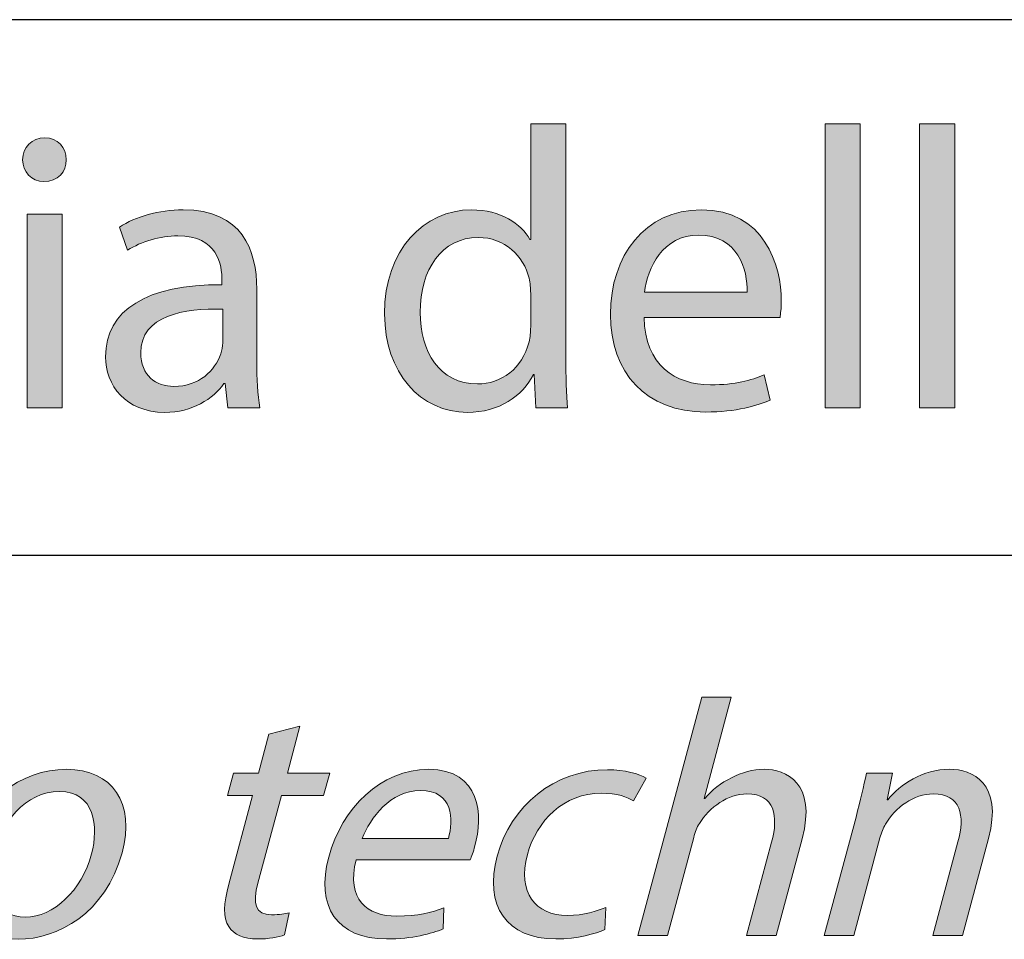
# Model space of a CAD drawing. Units: millimetres. Extents: x 2 to 295, y 2 to 207.
# Drawn here: x 217 to 225, y 27 to 35 of the extents above; entities that cross this region are included whole.
import ezdxf

# ---------------------------------------------------------------- set-up
doc = ezdxf.new("R2010")
doc.units = ezdxf.units.MM
doc.header["$MEASUREMENT"] = 0
doc.layers.add('Livello 1', color=7, linetype='Continuous', lineweight=0)

# ---------------------------------------------------------------- blocks, each defined once
blk = doc.blocks.new('Block_33')
at = {"layer": 'Livello 1', "true_color": 0x000000, "transparency": 33554687}
h = blk.add_hatch(color=18, dxfattribs=at)
h.dxf.hatch_style = 2
edge = h.paths.add_edge_path()
edge.add_spline(control_points=[(222.7799, 29.3067), (222.7799, 29.3067), (223.0279, 29.3067), (223.0279, 29.3067), (223.0279, 29.3067), (222.7998, 28.4544), (222.7998, 28.4544), (222.7998, 28.4544), (222.8053, 28.4544), (222.8053, 28.4544), (222.8636, 28.5247), (222.9425, 28.5867), (223.03, 28.6294), (223.1147, 28.6715), (223.2098, 28.7001), (223.3028, 28.7001), (223.4861, 28.7001), (223.7493, 28.5867), (223.6229, 28.1151), (223.6229, 28.1151), (223.4048, 27.3024), (223.4048, 27.3024), (223.4048, 27.3024), (223.1567, 27.3024), (223.1567, 27.3024), (223.1567, 27.3024), (223.3669, 28.0872), (223.3669, 28.0872), (223.4258, 28.3073), (223.3941, 28.4937), (223.1598, 28.4937), (222.9993, 28.4937), (222.8419, 28.3807), (222.7606, 28.2453), (222.7371, 28.2115), (222.7247, 28.1747), (222.7116, 28.1264), (222.7116, 28.1264), (222.4912, 27.3024), (222.4912, 27.3024), (222.4912, 27.3024), (222.2431, 27.3024), (222.2431, 27.3024), (222.2431, 27.3024), (222.7799, 29.3067), (222.7799, 29.3067)], knot_values=[0, 0, 0, 0, 1, 1, 1, 2, 2, 2, 3, 3, 3, 4, 4, 4, 5, 5, 5, 6, 6, 6, 7, 7, 7, 8, 8, 8, 9, 9, 9, 10, 10, 10, 11, 11, 11, 12, 12, 12, 13, 13, 13, 14, 14, 14, 15, 15, 15, 15], degree=3, periodic=0)
h = blk.add_hatch(color=18, dxfattribs=at)
h.dxf.hatch_style = 2
edge = h.paths.add_edge_path()
edge.add_spline(control_points=[(219.4016, 29.0614), (219.4016, 29.0614), (219.2962, 28.6687), (219.2962, 28.6687), (219.2962, 28.6687), (219.6514, 28.6687), (219.6514, 28.6687), (219.6514, 28.6687), (219.6007, 28.4796), (219.6007, 28.4796), (219.6007, 28.4796), (219.2455, 28.4796), (219.2455, 28.4796), (219.2455, 28.4796), (219.0481, 27.743), (219.0481, 27.743), (219.0027, 27.5735), (219.0247, 27.4774), (219.1632, 27.4774), (219.228, 27.4774), (219.2779, 27.4857), (219.3113, 27.4943), (219.3113, 27.4943), (219.2727, 27.3079), (219.2727, 27.3079), (219.2197, 27.2883), (219.1398, 27.2741), (219.044, 27.2741), (218.9282, 27.2741), (218.8449, 27.3106), (218.8039, 27.3785), (218.7529, 27.4519), (218.7601, 27.5735), (218.8028, 27.7341), (218.8028, 27.7341), (219.0027, 28.4796), (219.0027, 28.4796), (219.0027, 28.4796), (218.7911, 28.4796), (218.7911, 28.4796), (218.7911, 28.4796), (218.8418, 28.6687), (218.8418, 28.6687), (218.8418, 28.6687), (219.0533, 28.6687), (219.0533, 28.6687), (219.0533, 28.6687), (219.1411, 28.9963), (219.1411, 28.9963), (219.1411, 28.9963), (219.4016, 29.0614), (219.4016, 29.0614)], knot_values=[0, 0, 0, 0, 1, 1, 1, 2, 2, 2, 3, 3, 3, 4, 4, 4, 5, 5, 5, 6, 6, 6, 7, 7, 7, 8, 8, 8, 9, 9, 9, 10, 10, 10, 11, 11, 11, 12, 12, 12, 13, 13, 13, 14, 14, 14, 15, 15, 15, 16, 16, 16, 17, 17, 17, 17], degree=3, periodic=0)
h = blk.add_hatch(color=18, dxfattribs=at)
h.dxf.hatch_style = 2
edge = h.paths.add_edge_path()
edge.add_spline(control_points=[(216.8188, 27.9828), (216.7385, 27.6834), (216.8498, 27.4578), (217.0923, 27.4578), (217.3294, 27.4578), (217.5671, 27.6807), (217.6494, 27.9883), (217.7114, 28.2198), (217.6742, 28.5137), (217.3814, 28.5137), (217.0879, 28.5137), (216.8884, 28.2422), (216.8188, 27.9828)], knot_values=[0, 0, 0, 0, 1, 1, 1, 2, 2, 2, 3, 3, 3, 4, 4, 4, 4], degree=3, periodic=0)
edge = h.paths.add_edge_path()
edge.add_spline(control_points=[(217.9057, 27.9969), (217.77, 27.4912), (217.3614, 27.2714), (217.0314, 27.2714), (216.6621, 27.2714), (216.4495, 27.5422), (216.5652, 27.9742), (216.6879, 28.4317), (217.0589, 28.7001), (217.4365, 28.7001), (217.8286, 28.7001), (218.0177, 28.4148), (217.9057, 27.9969)], knot_values=[0, 0, 0, 0, 1, 1, 1, 2, 2, 2, 3, 3, 3, 4, 4, 4, 4], degree=3, periodic=0)
h = blk.add_hatch(color=18, dxfattribs=at)
h.dxf.hatch_style = 2
edge = h.paths.add_edge_path()
edge.add_spline(control_points=[(220.6494, 28.1182), (220.6945, 28.2763), (220.6928, 28.5219), (220.4134, 28.5219), (220.1626, 28.5219), (219.9904, 28.2904), (219.9246, 28.1182), (219.9246, 28.1182), (220.6494, 28.1182), (220.6494, 28.1182)], knot_values=[0, 0, 0, 0, 1, 1, 1, 2, 2, 2, 3, 3, 3, 3], degree=3, periodic=0)
edge = h.paths.add_edge_path()
edge.add_spline(control_points=[(219.8743, 27.9401), (219.7895, 27.6045), (219.9673, 27.466), (220.2153, 27.466), (220.3931, 27.466), (220.5085, 27.497), (220.6122, 27.5366), (220.6122, 27.5366), (220.6067, 27.3589), (220.6067, 27.3589), (220.5088, 27.3193), (220.3469, 27.2741), (220.1299, 27.2741), (219.7096, 27.2741), (219.5329, 27.5508), (219.6431, 27.9628), (219.7537, 28.3752), (220.083, 28.7001), (220.4813, 28.7001), (220.9264, 28.7001), (220.9398, 28.3073), (220.8727, 28.0558), (220.8589, 28.0055), (220.843, 27.9659), (220.8334, 27.9401), (220.8334, 27.9401), (219.8743, 27.9401), (219.8743, 27.9401)], knot_values=[0, 0, 0, 0, 1, 1, 1, 2, 2, 2, 3, 3, 3, 4, 4, 4, 5, 5, 5, 6, 6, 6, 7, 7, 7, 8, 8, 8, 9, 9, 9, 9], degree=3, periodic=0)
h = blk.add_hatch(color=18, dxfattribs=at)
h.dxf.hatch_style = 2
edge = h.paths.add_edge_path()
edge.add_spline(control_points=[(221.9654, 27.353), (221.8917, 27.3193), (221.7353, 27.2741), (221.552, 27.2741), (221.1407, 27.2741), (220.9474, 27.5535), (221.0594, 27.9714), (221.172, 28.3921), (221.5413, 28.697), (221.9871, 28.697), (222.1339, 28.697), (222.2538, 28.6604), (222.3124, 28.6263), (222.3124, 28.6263), (222.2045, 28.4344), (222.2045, 28.4344), (222.1542, 28.4682), (222.0695, 28.4992), (221.9344, 28.4992), (221.6209, 28.4992), (221.3901, 28.268), (221.3136, 27.9828), (221.2289, 27.6662), (221.3794, 27.4715), (221.6502, 27.4715), (221.7915, 27.4715), (221.8945, 27.5084), (221.9734, 27.5394), (221.9734, 27.5394), (221.9654, 27.353), (221.9654, 27.353)], knot_values=[0, 0, 0, 0, 1, 1, 1, 2, 2, 2, 3, 3, 3, 4, 4, 4, 5, 5, 5, 6, 6, 6, 7, 7, 7, 8, 8, 8, 9, 9, 9, 10, 10, 10, 10], degree=3, periodic=0)
h = blk.add_hatch(color=18, dxfattribs=at)
h.dxf.hatch_style = 2
edge = h.paths.add_edge_path()
edge.add_spline(control_points=[(224.0762, 28.299), (224.1138, 28.44), (224.142, 28.5557), (224.1638, 28.6687), (224.1638, 28.6687), (224.3839, 28.6687), (224.3839, 28.6687), (224.3839, 28.6687), (224.3377, 28.4431), (224.3377, 28.4431), (224.3377, 28.4431), (224.3432, 28.4431), (224.3432, 28.4431), (224.4456, 28.5729), (224.6375, 28.7001), (224.8634, 28.7001), (225.0522, 28.7001), (225.3154, 28.5867), (225.1897, 28.1182), (225.1897, 28.1182), (224.9709, 27.3024), (224.9709, 27.3024), (224.9709, 27.3024), (224.7229, 27.3024), (224.7229, 27.3024), (224.7229, 27.3024), (224.9337, 28.0899), (224.9337, 28.0899), (224.993, 28.3101), (224.9603, 28.4937), (224.726, 28.4937), (224.5627, 28.4937), (224.4046, 28.3783), (224.3253, 28.2398), (224.3057, 28.2084), (224.2885, 28.1661), (224.2771, 28.124), (224.2771, 28.124), (224.0573, 27.3024), (224.0573, 27.3024), (224.0573, 27.3024), (223.8093, 27.3024), (223.8093, 27.3024), (223.8093, 27.3024), (224.0762, 28.299), (224.0762, 28.299)], knot_values=[0, 0, 0, 0, 1, 1, 1, 2, 2, 2, 3, 3, 3, 4, 4, 4, 5, 5, 5, 6, 6, 6, 7, 7, 7, 8, 8, 8, 9, 9, 9, 10, 10, 10, 11, 11, 11, 12, 12, 12, 13, 13, 13, 14, 14, 14, 15, 15, 15, 15], degree=3, periodic=0)
at = {"layer": 'Livello 1'}
for points, knots in [([(222.7799, 29.3067), (222.7799, 29.3067), (223.0279, 29.3067), (223.0279, 29.3067), (223.0279, 29.3067), (222.7998, 28.4544), (222.7998, 28.4544), (222.7998, 28.4544), (222.8053, 28.4544), (222.8053, 28.4544), (222.8636, 28.5247), (222.9425, 28.5867), (223.03, 28.6294), (223.1147, 28.6715), (223.2098, 28.7001), (223.3028, 28.7001), (223.4861, 28.7001), (223.7493, 28.5867), (223.6229, 28.1151), (223.6229, 28.1151), (223.4048, 27.3024), (223.4048, 27.3024), (223.4048, 27.3024), (223.1567, 27.3024), (223.1567, 27.3024), (223.1567, 27.3024), (223.3669, 28.0872), (223.3669, 28.0872), (223.4258, 28.3073), (223.3941, 28.4937), (223.1598, 28.4937), (222.9993, 28.4937), (222.8419, 28.3807), (222.7606, 28.2453), (222.7371, 28.2115), (222.7247, 28.1747), (222.7116, 28.1264), (222.7116, 28.1264), (222.4912, 27.3024), (222.4912, 27.3024), (222.4912, 27.3024), (222.2431, 27.3024), (222.2431, 27.3024), (222.2431, 27.3024), (222.7799, 29.3067), (222.7799, 29.3067)], [0, 0, 0, 0, 1, 1, 1, 2, 2, 2, 3, 3, 3, 4, 4, 4, 5, 5, 5, 6, 6, 6, 7, 7, 7, 8, 8, 8, 9, 9, 9, 10, 10, 10, 11, 11, 11, 12, 12, 12, 13, 13, 13, 14, 14, 14, 15, 15, 15, 15]), ([(219.4016, 29.0614), (219.4016, 29.0614), (219.2962, 28.6687), (219.2962, 28.6687), (219.2962, 28.6687), (219.6514, 28.6687), (219.6514, 28.6687), (219.6514, 28.6687), (219.6007, 28.4796), (219.6007, 28.4796), (219.6007, 28.4796), (219.2455, 28.4796), (219.2455, 28.4796), (219.2455, 28.4796), (219.0481, 27.743), (219.0481, 27.743), (219.0027, 27.5735), (219.0247, 27.4774), (219.1632, 27.4774), (219.228, 27.4774), (219.2779, 27.4857), (219.3113, 27.4943), (219.3113, 27.4943), (219.2727, 27.3079), (219.2727, 27.3079), (219.2197, 27.2883), (219.1398, 27.2741), (219.044, 27.2741), (218.9282, 27.2741), (218.8449, 27.3106), (218.8039, 27.3785), (218.7529, 27.4519), (218.7601, 27.5735), (218.8028, 27.7341), (218.8028, 27.7341), (219.0027, 28.4796), (219.0027, 28.4796), (219.0027, 28.4796), (218.7911, 28.4796), (218.7911, 28.4796), (218.7911, 28.4796), (218.8418, 28.6687), (218.8418, 28.6687), (218.8418, 28.6687), (219.0533, 28.6687), (219.0533, 28.6687), (219.0533, 28.6687), (219.1411, 28.9963), (219.1411, 28.9963), (219.1411, 28.9963), (219.4016, 29.0614), (219.4016, 29.0614)], [0, 0, 0, 0, 1, 1, 1, 2, 2, 2, 3, 3, 3, 4, 4, 4, 5, 5, 5, 6, 6, 6, 7, 7, 7, 8, 8, 8, 9, 9, 9, 10, 10, 10, 11, 11, 11, 12, 12, 12, 13, 13, 13, 14, 14, 14, 15, 15, 15, 16, 16, 16, 17, 17, 17, 17]), ([(217.9057, 27.9969), (217.77, 27.4912), (217.3614, 27.2714), (217.0314, 27.2714), (216.6621, 27.2714), (216.4495, 27.5422), (216.5652, 27.9742), (216.6879, 28.4317), (217.0589, 28.7001), (217.4365, 28.7001), (217.8286, 28.7001), (218.0177, 28.4148), (217.9057, 27.9969)], [0, 0, 0, 0, 1, 1, 1, 2, 2, 2, 3, 3, 3, 4, 4, 4, 4]), ([(219.8743, 27.9401), (219.7895, 27.6045), (219.9673, 27.466), (220.2153, 27.466), (220.3931, 27.466), (220.5085, 27.497), (220.6122, 27.5366), (220.6122, 27.5366), (220.6067, 27.3589), (220.6067, 27.3589), (220.5088, 27.3193), (220.3469, 27.2741), (220.1299, 27.2741), (219.7096, 27.2741), (219.5329, 27.5508), (219.6431, 27.9628), (219.7537, 28.3752), (220.083, 28.7001), (220.4813, 28.7001), (220.9264, 28.7001), (220.9398, 28.3073), (220.8727, 28.0558), (220.8589, 28.0055), (220.843, 27.9659), (220.8334, 27.9401), (220.8334, 27.9401), (219.8743, 27.9401), (219.8743, 27.9401)], [0, 0, 0, 0, 1, 1, 1, 2, 2, 2, 3, 3, 3, 4, 4, 4, 5, 5, 5, 6, 6, 6, 7, 7, 7, 8, 8, 8, 9, 9, 9, 9]), ([(221.9654, 27.353), (221.8917, 27.3193), (221.7353, 27.2741), (221.552, 27.2741), (221.1407, 27.2741), (220.9474, 27.5535), (221.0594, 27.9714), (221.172, 28.3921), (221.5413, 28.697), (221.9871, 28.697), (222.1339, 28.697), (222.2538, 28.6604), (222.3124, 28.6263), (222.3124, 28.6263), (222.2045, 28.4344), (222.2045, 28.4344), (222.1542, 28.4682), (222.0695, 28.4992), (221.9344, 28.4992), (221.6209, 28.4992), (221.3901, 28.268), (221.3136, 27.9828), (221.2289, 27.6662), (221.3794, 27.4715), (221.6502, 27.4715), (221.7915, 27.4715), (221.8945, 27.5084), (221.9734, 27.5394), (221.9734, 27.5394), (221.9654, 27.353), (221.9654, 27.353)], [0, 0, 0, 0, 1, 1, 1, 2, 2, 2, 3, 3, 3, 4, 4, 4, 5, 5, 5, 6, 6, 6, 7, 7, 7, 8, 8, 8, 9, 9, 9, 10, 10, 10, 10]), ([(224.0762, 28.299), (224.1138, 28.44), (224.142, 28.5557), (224.1638, 28.6687), (224.1638, 28.6687), (224.3839, 28.6687), (224.3839, 28.6687), (224.3839, 28.6687), (224.3377, 28.4431), (224.3377, 28.4431), (224.3377, 28.4431), (224.3432, 28.4431), (224.3432, 28.4431), (224.4456, 28.5729), (224.6375, 28.7001), (224.8634, 28.7001), (225.0522, 28.7001), (225.3154, 28.5867), (225.1897, 28.1182), (225.1897, 28.1182), (224.9709, 27.3024), (224.9709, 27.3024), (224.9709, 27.3024), (224.7229, 27.3024), (224.7229, 27.3024), (224.7229, 27.3024), (224.9337, 28.0899), (224.9337, 28.0899), (224.993, 28.3101), (224.9603, 28.4937), (224.726, 28.4937), (224.5627, 28.4937), (224.4046, 28.3783), (224.3253, 28.2398), (224.3057, 28.2084), (224.2885, 28.1661), (224.2771, 28.124), (224.2771, 28.124), (224.0573, 27.3024), (224.0573, 27.3024), (224.0573, 27.3024), (223.8093, 27.3024), (223.8093, 27.3024), (223.8093, 27.3024), (224.0762, 28.299), (224.0762, 28.299)], [0, 0, 0, 0, 1, 1, 1, 2, 2, 2, 3, 3, 3, 4, 4, 4, 5, 5, 5, 6, 6, 6, 7, 7, 7, 8, 8, 8, 9, 9, 9, 10, 10, 10, 11, 11, 11, 12, 12, 12, 13, 13, 13, 14, 14, 14, 15, 15, 15, 15]), ([(216.8188, 27.9828), (216.7385, 27.6834), (216.8498, 27.4578), (217.0923, 27.4578), (217.3294, 27.4578), (217.5671, 27.6807), (217.6494, 27.9883), (217.7114, 28.2198), (217.6742, 28.5137), (217.3814, 28.5137), (217.0879, 28.5137), (216.8884, 28.2422), (216.8188, 27.9828)], [0, 0, 0, 0, 1, 1, 1, 2, 2, 2, 3, 3, 3, 4, 4, 4, 4]), ([(220.6494, 28.1182), (220.6945, 28.2763), (220.6928, 28.5219), (220.4134, 28.5219), (220.1626, 28.5219), (219.9904, 28.2904), (219.9246, 28.1182), (219.9246, 28.1182), (220.6494, 28.1182), (220.6494, 28.1182)], [0, 0, 0, 0, 1, 1, 1, 2, 2, 2, 3, 3, 3, 3])]:
    blk.add_open_spline(points, degree=3, knots=knots, dxfattribs=at)
blk = doc.blocks.new('Block_32')
at = {"layer": 'Livello 1'}
blk.add_blockref('Block_33', (0, 0), dxfattribs=at)
blk = doc.blocks.new('Block_41')
at = {"layer": 'Livello 1', "true_color": 0x000000, "transparency": 33554687}
h = blk.add_hatch(color=18, dxfattribs=at)
h.dxf.hatch_style = 2
edge = h.paths.add_edge_path()
edge.add_spline(control_points=[(221.3412, 32.7022), (221.3412, 32.7391), (221.3377, 32.7897), (221.3274, 32.8266), (221.284, 33.015), (221.1224, 33.1697), (220.9002, 33.1697), (220.5943, 33.1697), (220.4124, 32.9007), (220.4124, 32.5406), (220.4124, 32.211), (220.574, 31.9384), (220.8937, 31.9384), (221.0921, 31.9384), (221.2737, 32.0697), (221.3274, 32.2916), (221.3377, 32.3322), (221.3412, 32.3725), (221.3412, 32.4194), (221.3412, 32.4194), (221.3412, 32.7022), (221.3412, 32.7022)], knot_values=[0, 0, 0, 0, 1, 1, 1, 2, 2, 2, 3, 3, 3, 4, 4, 4, 5, 5, 5, 6, 6, 6, 7, 7, 7, 7], degree=3, periodic=0)
edge = h.paths.add_edge_path()
edge.add_spline(control_points=[(221.6371, 34.1254), (221.6371, 34.1254), (221.6371, 32.1572), (221.6371, 32.1572), (221.6371, 32.0125), (221.6406, 31.8475), (221.6506, 31.7366), (221.6506, 31.7366), (221.3846, 31.7366), (221.3846, 31.7366), (221.3846, 31.7366), (221.3712, 32.0191), (221.3712, 32.0191), (221.3712, 32.0191), (221.3646, 32.0191), (221.3646, 32.0191), (221.2737, 31.8375), (221.0752, 31.6997), (220.8096, 31.6997), (220.4158, 31.6997), (220.113, 32.0325), (220.113, 32.5272), (220.1096, 33.0688), (220.4461, 33.4019), (220.843, 33.4019), (221.0921, 33.4019), (221.2602, 33.2841), (221.3343, 33.1528), (221.3343, 33.1528), (221.3412, 33.1528), (221.3412, 33.1528), (221.3412, 33.1528), (221.3412, 34.1254), (221.3412, 34.1254), (221.3412, 34.1254), (221.6371, 34.1254), (221.6371, 34.1254)], knot_values=[0, 0, 0, 0, 1, 1, 1, 2, 2, 2, 3, 3, 3, 4, 4, 4, 5, 5, 5, 6, 6, 6, 7, 7, 7, 8, 8, 8, 9, 9, 9, 10, 10, 10, 11, 11, 11, 12, 12, 12, 12], degree=3, periodic=0)
h = blk.add_hatch(color=18, dxfattribs=at)
h.dxf.hatch_style = 2
edge = h.paths.add_edge_path()
edge.add_spline(control_points=[(223.8158, 34.1254), (223.8158, 34.1254), (224.1117, 34.1254), (224.1117, 34.1254), (224.1117, 34.1254), (224.1117, 31.7366), (224.1117, 31.7366), (224.1117, 31.7366), (223.8158, 31.7366), (223.8158, 31.7366), (223.8158, 31.7366), (223.8158, 34.1254), (223.8158, 34.1254)], knot_values=[0, 0, 0, 0, 1, 1, 1, 2, 2, 2, 3, 3, 3, 4, 4, 4, 4], degree=3, periodic=0)
h = blk.add_hatch(color=18, dxfattribs=at)
h.dxf.hatch_style = 2
edge = h.paths.add_edge_path()
edge.add_spline(control_points=[(224.6102, 34.1254), (224.6102, 34.1254), (224.9062, 34.1254), (224.9062, 34.1254), (224.9062, 34.1254), (224.9062, 31.7366), (224.9062, 31.7366), (224.9062, 31.7366), (224.6102, 31.7366), (224.6102, 31.7366), (224.6102, 31.7366), (224.6102, 34.1254), (224.6102, 34.1254)], knot_values=[0, 0, 0, 0, 1, 1, 1, 2, 2, 2, 3, 3, 3, 4, 4, 4, 4], degree=3, periodic=0)
h = blk.add_hatch(color=18, dxfattribs=at)
h.dxf.hatch_style = 2
edge = h.paths.add_edge_path()
edge.add_spline(control_points=[(217.1072, 31.7366), (217.1072, 31.7366), (217.1072, 33.3651), (217.1072, 33.3651), (217.1072, 33.3651), (217.4031, 33.3651), (217.4031, 33.3651), (217.4031, 33.3651), (217.4031, 31.7366), (217.4031, 31.7366), (217.4031, 31.7366), (217.1072, 31.7366), (217.1072, 31.7366)], knot_values=[0, 0, 0, 0, 1, 1, 1, 2, 2, 2, 3, 3, 3, 4, 4, 4, 4], degree=3, periodic=0)
edge = h.paths.add_edge_path()
edge.add_spline(control_points=[(217.4369, 33.8226), (217.4403, 33.7216), (217.3662, 33.6407), (217.2484, 33.6407), (217.144, 33.6407), (217.07, 33.7216), (217.07, 33.8226), (217.07, 33.9266), (217.1475, 34.0076), (217.2553, 34.0076), (217.3662, 34.0076), (217.4369, 33.9266), (217.4369, 33.8226)], knot_values=[0, 0, 0, 0, 1, 1, 1, 2, 2, 2, 3, 3, 3, 4, 4, 4, 4], degree=3, periodic=0)
h = blk.add_hatch(color=18, dxfattribs=at)
h.dxf.hatch_style = 2
edge = h.paths.add_edge_path()
edge.add_spline(control_points=[(218.7525, 32.5675), (218.4297, 32.5744), (218.0628, 32.5172), (218.0628, 32.201), (218.0628, 32.0091), (218.1906, 31.9181), (218.3422, 31.9181), (218.5541, 31.9181), (218.6888, 32.0528), (218.7357, 32.1906), (218.746, 32.2209), (218.7525, 32.2547), (218.7525, 32.285), (218.7525, 32.285), (218.7525, 32.5675), (218.7525, 32.5675)], knot_values=[0, 0, 0, 0, 1, 1, 1, 2, 2, 2, 3, 3, 3, 4, 4, 4, 5, 5, 5, 5], degree=3, periodic=0)
edge = h.paths.add_edge_path()
edge.add_spline(control_points=[(218.7963, 31.7366), (218.7963, 31.7366), (218.7729, 31.9419), (218.7729, 31.9419), (218.7729, 31.9419), (218.7625, 31.9419), (218.7625, 31.9419), (218.6719, 31.8141), (218.4969, 31.6997), (218.2647, 31.6997), (217.935, 31.6997), (217.7669, 31.9316), (217.7669, 32.1672), (217.7669, 32.561), (218.1166, 32.7763), (218.746, 32.7728), (218.746, 32.7728), (218.746, 32.8063), (218.746, 32.8063), (218.746, 32.941), (218.7088, 33.1832), (218.3756, 33.1832), (218.2244, 33.1832), (218.0663, 33.1363), (217.9519, 33.0622), (217.9519, 33.0622), (217.8847, 33.2572), (217.8847, 33.2572), (218.0191, 33.3447), (218.2144, 33.4019), (218.4194, 33.4019), (218.9176, 33.4019), (219.0385, 33.0622), (219.0385, 32.7356), (219.0385, 32.7356), (219.0385, 32.1269), (219.0385, 32.1269), (219.0385, 31.9856), (219.0454, 31.8475), (219.0654, 31.7366), (219.0654, 31.7366), (218.7963, 31.7366), (218.7963, 31.7366)], knot_values=[0, 0, 0, 0, 1, 1, 1, 2, 2, 2, 3, 3, 3, 4, 4, 4, 5, 5, 5, 6, 6, 6, 7, 7, 7, 8, 8, 8, 9, 9, 9, 10, 10, 10, 11, 11, 11, 12, 12, 12, 13, 13, 13, 14, 14, 14, 14], degree=3, periodic=0)
h = blk.add_hatch(color=18, dxfattribs=at)
h.dxf.hatch_style = 2
edge = h.paths.add_edge_path()
edge.add_spline(control_points=[(223.1623, 32.7088), (223.1657, 32.8972), (223.0847, 33.19), (222.752, 33.19), (222.4522, 33.19), (222.3213, 32.9141), (222.2975, 32.7088), (222.2975, 32.7088), (223.1623, 32.7088), (223.1623, 32.7088)], knot_values=[0, 0, 0, 0, 1, 1, 1, 2, 2, 2, 3, 3, 3, 3], degree=3, periodic=0)
edge = h.paths.add_edge_path()
edge.add_spline(control_points=[(222.2941, 32.4969), (222.301, 32.0966), (222.5566, 31.9316), (222.8529, 31.9316), (223.0648, 31.9316), (223.1926, 31.9688), (223.3035, 32.016), (223.3035, 32.016), (223.3542, 31.8037), (223.3542, 31.8037), (223.2498, 31.7569), (223.0713, 31.7028), (222.8122, 31.7028), (222.311, 31.7028), (222.0116, 32.0325), (222.0116, 32.5238), (222.0116, 33.015), (222.301, 33.4019), (222.7754, 33.4019), (223.307, 33.4019), (223.4482, 32.9344), (223.4482, 32.6347), (223.4482, 32.5744), (223.4413, 32.5272), (223.4382, 32.4969), (223.4382, 32.4969), (222.2941, 32.4969), (222.2941, 32.4969)], knot_values=[0, 0, 0, 0, 1, 1, 1, 2, 2, 2, 3, 3, 3, 4, 4, 4, 5, 5, 5, 6, 6, 6, 7, 7, 7, 8, 8, 8, 9, 9, 9, 9], degree=3, periodic=0)
at = {"layer": 'Livello 1'}
for points, knots in [([(221.6371, 34.1254), (221.6371, 34.1254), (221.6371, 32.1572), (221.6371, 32.1572), (221.6371, 32.0125), (221.6406, 31.8475), (221.6506, 31.7366), (221.6506, 31.7366), (221.3846, 31.7366), (221.3846, 31.7366), (221.3846, 31.7366), (221.3712, 32.0191), (221.3712, 32.0191), (221.3712, 32.0191), (221.3646, 32.0191), (221.3646, 32.0191), (221.2737, 31.8375), (221.0752, 31.6997), (220.8096, 31.6997), (220.4158, 31.6997), (220.113, 32.0325), (220.113, 32.5272), (220.1096, 33.0688), (220.4461, 33.4019), (220.843, 33.4019), (221.0921, 33.4019), (221.2602, 33.2841), (221.3343, 33.1528), (221.3343, 33.1528), (221.3412, 33.1528), (221.3412, 33.1528), (221.3412, 33.1528), (221.3412, 34.1254), (221.3412, 34.1254), (221.3412, 34.1254), (221.6371, 34.1254), (221.6371, 34.1254)], [0, 0, 0, 0, 1, 1, 1, 2, 2, 2, 3, 3, 3, 4, 4, 4, 5, 5, 5, 6, 6, 6, 7, 7, 7, 8, 8, 8, 9, 9, 9, 10, 10, 10, 11, 11, 11, 12, 12, 12, 12]), ([(223.8158, 34.1254), (223.8158, 34.1254), (224.1117, 34.1254), (224.1117, 34.1254), (224.1117, 34.1254), (224.1117, 31.7366), (224.1117, 31.7366), (224.1117, 31.7366), (223.8158, 31.7366), (223.8158, 31.7366), (223.8158, 31.7366), (223.8158, 34.1254), (223.8158, 34.1254)], [0, 0, 0, 0, 1, 1, 1, 2, 2, 2, 3, 3, 3, 4, 4, 4, 4]), ([(224.6102, 34.1254), (224.6102, 34.1254), (224.9062, 34.1254), (224.9062, 34.1254), (224.9062, 34.1254), (224.9062, 31.7366), (224.9062, 31.7366), (224.9062, 31.7366), (224.6102, 31.7366), (224.6102, 31.7366), (224.6102, 31.7366), (224.6102, 34.1254), (224.6102, 34.1254)], [0, 0, 0, 0, 1, 1, 1, 2, 2, 2, 3, 3, 3, 4, 4, 4, 4]), ([(217.4369, 33.8226), (217.4403, 33.7216), (217.3662, 33.6407), (217.2484, 33.6407), (217.144, 33.6407), (217.07, 33.7216), (217.07, 33.8226), (217.07, 33.9266), (217.1475, 34.0076), (217.2553, 34.0076), (217.3662, 34.0076), (217.4369, 33.9266), (217.4369, 33.8226)], [0, 0, 0, 0, 1, 1, 1, 2, 2, 2, 3, 3, 3, 4, 4, 4, 4]), ([(217.1072, 31.7366), (217.1072, 31.7366), (217.1072, 33.3651), (217.1072, 33.3651), (217.1072, 33.3651), (217.4031, 33.3651), (217.4031, 33.3651), (217.4031, 33.3651), (217.4031, 31.7366), (217.4031, 31.7366), (217.4031, 31.7366), (217.1072, 31.7366), (217.1072, 31.7366)], [0, 0, 0, 0, 1, 1, 1, 2, 2, 2, 3, 3, 3, 4, 4, 4, 4]), ([(218.7963, 31.7366), (218.7963, 31.7366), (218.7729, 31.9419), (218.7729, 31.9419), (218.7729, 31.9419), (218.7625, 31.9419), (218.7625, 31.9419), (218.6719, 31.8141), (218.4969, 31.6997), (218.2647, 31.6997), (217.935, 31.6997), (217.7669, 31.9316), (217.7669, 32.1672), (217.7669, 32.561), (218.1166, 32.7763), (218.746, 32.7728), (218.746, 32.7728), (218.746, 32.8063), (218.746, 32.8063), (218.746, 32.941), (218.7088, 33.1832), (218.3756, 33.1832), (218.2244, 33.1832), (218.0663, 33.1363), (217.9519, 33.0622), (217.9519, 33.0622), (217.8847, 33.2572), (217.8847, 33.2572), (218.0191, 33.3447), (218.2144, 33.4019), (218.4194, 33.4019), (218.9176, 33.4019), (219.0385, 33.0622), (219.0385, 32.7356), (219.0385, 32.7356), (219.0385, 32.1269), (219.0385, 32.1269), (219.0385, 31.9856), (219.0454, 31.8475), (219.0654, 31.7366), (219.0654, 31.7366), (218.7963, 31.7366), (218.7963, 31.7366)], [0, 0, 0, 0, 1, 1, 1, 2, 2, 2, 3, 3, 3, 4, 4, 4, 5, 5, 5, 6, 6, 6, 7, 7, 7, 8, 8, 8, 9, 9, 9, 10, 10, 10, 11, 11, 11, 12, 12, 12, 13, 13, 13, 14, 14, 14, 14]), ([(222.2941, 32.4969), (222.301, 32.0966), (222.5566, 31.9316), (222.8529, 31.9316), (223.0648, 31.9316), (223.1926, 31.9688), (223.3035, 32.016), (223.3035, 32.016), (223.3542, 31.8037), (223.3542, 31.8037), (223.2498, 31.7569), (223.0713, 31.7028), (222.8122, 31.7028), (222.311, 31.7028), (222.0116, 32.0325), (222.0116, 32.5238), (222.0116, 33.015), (222.301, 33.4019), (222.7754, 33.4019), (223.307, 33.4019), (223.4482, 32.9344), (223.4482, 32.6347), (223.4482, 32.5744), (223.4413, 32.5272), (223.4382, 32.4969), (223.4382, 32.4969), (222.2941, 32.4969), (222.2941, 32.4969)], [0, 0, 0, 0, 1, 1, 1, 2, 2, 2, 3, 3, 3, 4, 4, 4, 5, 5, 5, 6, 6, 6, 7, 7, 7, 8, 8, 8, 9, 9, 9, 9]), ([(221.3412, 32.7022), (221.3412, 32.7391), (221.3377, 32.7897), (221.3274, 32.8266), (221.284, 33.015), (221.1224, 33.1697), (220.9002, 33.1697), (220.5943, 33.1697), (220.4124, 32.9007), (220.4124, 32.5406), (220.4124, 32.211), (220.574, 31.9384), (220.8937, 31.9384), (221.0921, 31.9384), (221.2737, 32.0697), (221.3274, 32.2916), (221.3377, 32.3322), (221.3412, 32.3725), (221.3412, 32.4194), (221.3412, 32.4194), (221.3412, 32.7022), (221.3412, 32.7022)], [0, 0, 0, 0, 1, 1, 1, 2, 2, 2, 3, 3, 3, 4, 4, 4, 5, 5, 5, 6, 6, 6, 7, 7, 7, 7]), ([(223.1623, 32.7088), (223.1657, 32.8972), (223.0847, 33.19), (222.752, 33.19), (222.4522, 33.19), (222.3213, 32.9141), (222.2975, 32.7088), (222.2975, 32.7088), (223.1623, 32.7088), (223.1623, 32.7088)], [0, 0, 0, 0, 1, 1, 1, 2, 2, 2, 3, 3, 3, 3]), ([(218.7525, 32.5675), (218.4297, 32.5744), (218.0628, 32.5172), (218.0628, 32.201), (218.0628, 32.0091), (218.1906, 31.9181), (218.3422, 31.9181), (218.5541, 31.9181), (218.6888, 32.0528), (218.7357, 32.1906), (218.746, 32.2209), (218.7525, 32.2547), (218.7525, 32.285), (218.7525, 32.285), (218.7525, 32.5675), (218.7525, 32.5675)], [0, 0, 0, 0, 1, 1, 1, 2, 2, 2, 3, 3, 3, 4, 4, 4, 5, 5, 5, 5])]:
    blk.add_open_spline(points, degree=3, knots=knots, dxfattribs=at)
blk = doc.blocks.new('Block_40')
at = {"layer": 'Livello 1'}
blk.add_blockref('Block_41', (0, 0), dxfattribs=at)

msp = doc.modelspace()

# ---------------------------------------------------------------- linework, layer by layer
at = {"layer": 'Livello 1', "color": 18, "lineweight": 25, "true_color": 0x000000}
for points in [[(292, 35), (292, 35), (148.4999, 35), (148.4999, 35)], [(148.4999, 30.5), (148.4999, 30.5), (292, 30.5), (292, 30.5)]]:
    msp.add_open_spline(points, degree=3, dxfattribs=at)

# ---------------------------------------------------------------- block references
at = {"layer": 'Livello 1'}
for name in ['Block_40', 'Block_32']:
    msp.add_blockref(name, (0, 0), dxfattribs=at)

doc.saveas('drawing.dxf')
